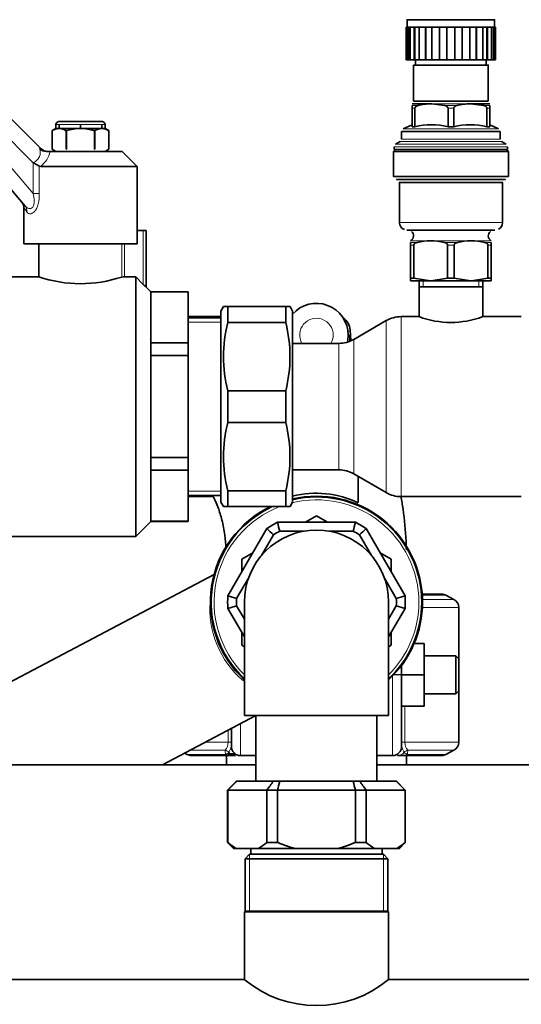
# Model space of a CAD drawing. Units: millimetres. Extents: x 60 to 709, y 50 to 518.
# Drawn here: x 310 to 327, y 224 to 257 of the extents above; entities that cross this region are included whole.
import ezdxf

# ---------------------------------------------------------------- set-up
doc = ezdxf.new("R2010")
doc.units = ezdxf.units.MM
for name, color, linetype in [('7672425', 7, 'Continuous'), ('7672549', 7, 'Continuous'), ('7675378', 7, 'Continuous'), ('7680246', 7, 'Continuous'), ('7684864', 7, 'Continuous'), ('7694930', 7, 'Continuous'), ('95013064_JOINT_V', 7, 'Continuous'), ('C__USERS_MEWALP_', 7, 'Continuous'), ('FactualArea', 7, 'Continuous')]:
    doc.layers.add(name, color=color, linetype=linetype)

# ---------------------------------------------------------------- blocks, each defined once
blk = doc.blocks.new('SE2')
at = {"layer": '7672425', "color": 2, "linetype": 'Continuous', "lineweight": 35}
for p, q in [((317.383, 232.181), (317.383, 231.871)), ((317.433, 232.238), (317.673, 232.238)), ((323.413, 231.871), (323.413, 232.181))]:
    blk.add_line(p, q, dxfattribs=at)
at = {"layer": '7672549', "color": 2, "linetype": 'Continuous', "lineweight": 35}
for p, q in [((324.59, 237.591), (323.938, 237.591)), ((325.002, 237.411), (324.731, 237.556)), ((325.161, 235.429), (325.161, 237.146)), ((324.009, 235.936), (323.667, 235.936)), ((324.009, 235.936), (324.009, 234.886)), ((325.069, 235.521), (324.009, 235.521)), ((325.069, 234.251), (325.069, 235.521)), ((325.169, 235.421), (325.069, 235.521)), ((325.169, 235.421), (325.169, 234.351)), ((323.247, 235.203), (323.247, 234.891)), ((323.247, 234.891), (323.247, 234.881)), ((324.009, 234.886), (323.247, 234.886)), ((323.247, 234.881), (323.247, 232.481)), ((324.009, 234.886), (324.009, 233.836)), ((324.009, 234.251), (325.069, 234.251)), ((325.069, 234.251), (325.169, 234.351)), ((325.161, 232.625), (325.161, 234.342)), ((324.009, 233.836), (323.247, 233.836)), ((317.549, 232.481), (317.549, 233.083)), ((315.983, 232.26), (316.065, 232.216)), ((324.731, 232.216), (325.002, 232.361)), ((316.207, 232.181), (317.448, 232.181)), ((317.683, 232.181), (317.448, 232.181)), ((318.373, 232.181), (317.849, 232.181)), ((322.947, 232.181), (322.423, 232.181)), ((323.349, 232.181), (323.113, 232.181)), ((324.59, 232.181), (323.349, 232.181))]:
    blk.add_line(p, q, dxfattribs=at)
at = {"layer": '7672549', "color": 7, "linetype": 'Continuous', "lineweight": 18}
for p, q in [((323.94, 237.556), (324.731, 237.556)), ((323.947, 237.411), (325.002, 237.411)), ((323.944, 237.146), (325.161, 237.146)), ((323.247, 234.891), (322.986, 234.891)), ((322.947, 232.181), (322.947, 234.881)), ((323.247, 234.881), (322.977, 234.881)), ((323.361, 233.836), (323.361, 232.625)), ((317.849, 233.245), (317.849, 232.181)), ((317.436, 232.625), (317.436, 233.027)), ((317.436, 232.625), (316.675, 232.625)), ((317.549, 232.625), (317.436, 232.625)), ((323.247, 232.625), (323.361, 232.625)), ((323.361, 232.625), (325.161, 232.625)), ((316.174, 232.361), (317.343, 232.361)), ((323.454, 232.361), (325.002, 232.361)), ((317.349, 232.216), (316.065, 232.216)), ((324.731, 232.216), (323.448, 232.216))]:
    blk.add_line(p, q, dxfattribs=at)
at = {"layer": '7672549', "color": 2, "linetype": 'Continuous', "lineweight": 35}
for centre, start, end in [((324.59, 237.291), 61.91, 90), ((324.861, 237.146), 0, 61.91), ((324.861, 232.625), 298.09, 0), ((317.849, 232.481), 180, 270), ((322.947, 232.481), 270, 0), ((316.207, 232.481), 241.91, 270), ((324.59, 232.481), 270, 298.09)]:
    blk.add_arc(centre, 0.3, start, end, dxfattribs=at)
at = {"layer": '7672549', "color": 7, "linetype": 'Continuous', "lineweight": 18}
for centre, radius, start, end in [((317.081, 232.601), 0.356, 317.4601, 3.8694), ((323.716, 232.601), 0.356, 176.1325, 222.538), ((348.735, 233.521), 31.413, 182.1163, 182.3801), ((317.251, 232.507), 0.307, 288.5957, 314.5649), ((323.546, 232.507), 0.307, 225.435, 251.4044), ((292.062, 233.521), 31.413, 357.6199, 357.8837)]:
    blk.add_arc(centre, radius, start, end, dxfattribs=at)
for centre, major_axis, ratio, start_param, end_param in [((317.249, 232.096), (0.3, 0), 0.92872, 0.762187, 1.252979), ((317.683, 232.481), (0, 0.3), 0.942689, 2.266969, 3.141593), ((323.113, 232.481), (0, -0.3), 0.942689, 0, 0.874624), ((323.547, 232.096), (-0.3, 0), 0.92872, 5.030206, 5.520999), ((317.448, 232.481), (0, 0.3), 0.703844, 2.65133, 3.141593), ((323.349, 232.481), (0, -0.3), 0.703844, 0, 0.490263)]:
    blk.add_ellipse(centre, major_axis=major_axis, ratio=ratio, start_param=start_param, end_param=end_param, dxfattribs=at)
for points, knots in [([(317.466, 232.288), (317.472, 232.299), (317.478, 232.311), (317.492, 232.341), (317.5, 232.359), (317.517, 232.397), (317.526, 232.418), (317.538, 232.445), (317.542, 232.454), (317.547, 232.469), (317.549, 232.475), (317.549, 232.481)], [0, 0, 0, 0, 0.25, 0.25, 0.5, 0.5, 0.75, 0.75, 0.875, 0.875, 1, 1, 1, 1]), ([(323.247, 232.481), (323.247, 232.475), (323.249, 232.469), (323.254, 232.454), (323.258, 232.446), (323.27, 232.418), (323.279, 232.398), (323.296, 232.359), (323.304, 232.342), (323.318, 232.311), (323.325, 232.299), (323.33, 232.288)], [0, 0, 0, 0, 0.125, 0.125, 0.25, 0.25, 0.5, 0.5, 0.75, 0.75, 1, 1, 1, 1])]:
    blk.add_open_spline(points, degree=3, knots=knots, dxfattribs=at)
at = {"layer": '7675378', "color": 2, "linetype": 'Continuous', "lineweight": 35}
for p, q in [((321.543, 246.074), (321.523, 246.443)), ((321.798, 240.654), (321.798, 241.528)), ((320.398, 240.208), (320.031, 239.996)), ((320.765, 239.996), (320.398, 240.208)), ((318.265, 238.976), (317.898, 238.764)), ((322.898, 238.764), (322.531, 238.976)), ((317.898, 238.764), (317.898, 238.341)), ((322.898, 238.341), (322.898, 238.764)), ((317.898, 236.301), (317.898, 235.877)), ((322.898, 235.877), (322.898, 236.301)), ((317.898, 235.877), (317.983, 235.828)), ((322.813, 235.828), (322.898, 235.877))]:
    blk.add_line(p, q, dxfattribs=at)
at = {"layer": '7675378', "color": 7, "linetype": 'Continuous', "lineweight": 18}
for p, q in [((321.523, 246.416), (321.453, 246.384)), ((321.458, 246.321), (321.472, 246.321)), ((321.541, 246.073), (321.523, 246.416))]:
    blk.add_line(p, q, dxfattribs=at)
at = {"layer": '7675378', "color": 2, "linetype": 'Continuous', "lineweight": 35}
for centre, radius, start, end in [((320.398, 246.271), 1.061, 0, 138.9463), ((321.024, 246.416), 0.5, 3.0825, 56.8401), ((320.398, 246.271), 1.061, 347.0493, 0), ((320.398, 237.769), 3.201, 64.0666, 104.5097), ((320.398, 237.321), 3.55, 0, 103.0236), ((320.398, 237.321), 3.55, 0, 103.0253), ((320.398, 237.321), 3.525, 0, 103.1176), ((320.398, 237.321), 3.55, 115.6562, 227.1343), ((320.398, 237.321), 3.55, 115.6411, 227.1276), ((320.398, 237.321), 3.525, 114.7967, 226.756), ((320.398, 237.321), 3.525, 313.244, 0), ((320.398, 237.321), 3.55, 312.8724, 0), ((320.398, 237.321), 3.55, 312.8657, 0)]:
    blk.add_arc(centre, radius, start, end, dxfattribs=at)
at = {"layer": '7675378', "color": 7, "linetype": 'Continuous', "lineweight": 18}
for centre, radius, start, end in [((320.398, 246.271), 0.561, 0, 209.9484), ((320.398, 246.271), 0.561, 330.0516, 0), ((320.398, 237.321), 3.428, 111.0359, 225.2196), ((320.398, 237.321), 3.428, 0, 103.6801), ((320.398, 237.321), 3.428, 314.7804, 0)]:
    blk.add_arc(centre, radius, start, end, dxfattribs=at)
for centre, major_axis, ratio, start_param, end_param in [((321.024, 246.416), (-0.205, 0.456), 0.998261, 4.290455, 5.278372), ((321.024, 246.416), (-0.499, -0.027), 0.706595, 3.065528, 3.141593), ((320.973, 246.321), (0, 0.5), 0.998553, 4.457571, 4.712389), ((321.472, 245.321), (0, -1), 0.053851, 2.40194, 3.141593)]:
    blk.add_ellipse(centre, major_axis=major_axis, ratio=ratio, start_param=start_param, end_param=end_param, dxfattribs=at)
at = {"layer": '7680246', "color": 2, "linetype": 'Continuous', "lineweight": 35}
for p, q in [((309.669, 254.019), (311.18, 252.509)), ((313.223, 253.42), (311.773, 253.42)), ((311.673, 253.19), (311.548, 253.118)), ((311.548, 253.118), (311.548, 253.118)), ((311.548, 253.118), (311.548, 252.493)), ((311.673, 253.32), (311.673, 253.19)), ((311.782, 253.19), (311.673, 253.19)), ((311.782, 253.32), (311.782, 253.19)), ((311.785, 253.19), (311.785, 253.32)), ((312.495, 253.19), (311.785, 253.19)), ((312.027, 253.118), (312.019, 253.118)), ((312.019, 252.493), (312.019, 253.118)), ((312.027, 253.118), (312.027, 252.493)), ((312.495, 253.32), (312.495, 253.19)), ((312.502, 253.19), (312.502, 253.32)), ((313.211, 253.19), (312.502, 253.19)), ((312.977, 253.118), (312.969, 253.118)), ((312.969, 252.493), (312.969, 253.118)), ((312.977, 253.118), (312.977, 252.493)), ((313.211, 253.32), (313.211, 253.19)), ((313.214, 253.19), (313.214, 253.32)), ((313.323, 253.19), (313.214, 253.19)), ((313.323, 253.19), (313.323, 253.32)), ((313.448, 253.118), (313.323, 253.19)), ((313.448, 253.118), (313.448, 253.118)), ((313.448, 252.493), (313.448, 253.118)), ((310.647, 250.591), (308.767, 252.795)), ((311.361, 252.421), (311.482, 252.421)), ((313.898, 252.421), (311.482, 252.421)), ((311.548, 252.493), (311.548, 252.493)), ((311.548, 252.493), (311.673, 252.421)), ((312.027, 252.493), (312.019, 252.493)), ((312.977, 252.493), (312.969, 252.493)), ((313.323, 252.421), (313.448, 252.493)), ((313.448, 252.493), (313.448, 252.493)), ((314.398, 251.921), (313.898, 252.421)), ((310.917, 252.042), (310.912, 252.042)), ((311.165, 251.921), (311.119, 251.931)), ((314.398, 251.921), (311.165, 251.921)), ((314.398, 250.021), (314.398, 251.921)), ((310.598, 250.538), (310.598, 249.321)), ((314.39, 250.021), (314.398, 250.021)), ((314.39, 249.321), (314.39, 250.021)), ((314.598, 249.771), (314.39, 249.771)), ((314.598, 249.771), (314.698, 249.771)), ((314.698, 249.771), (314.698, 247.87)), ((314.39, 249.321), (310.598, 249.321)), ((311.098, 249.321), (311.098, 248.219)), ((311.106, 248.221), (309.038, 248.221)), ((314.348, 248.218), (313.976, 248.218)), ((314.348, 248.218), (314.348, 239.521)), ((314.598, 247.968), (314.348, 248.218)), ((314.848, 247.721), (314.698, 247.871)), ((314.848, 247.713), (314.848, 247.721)), ((316.098, 247.721), (314.848, 247.721)), ((314.848, 247.713), (314.848, 246.004)), ((316.098, 247.713), (314.848, 247.713)), ((316.098, 247.713), (316.098, 247.721)), ((316.098, 246.004), (316.098, 247.713)), ((317.198, 246.852), (316.098, 246.852)), ((314.848, 246.004), (314.848, 245.58)), ((314.848, 246.004), (316.098, 246.004)), ((316.098, 246.004), (316.098, 245.58)), ((314.848, 245.58), (314.848, 242.162)), ((316.098, 245.58), (314.848, 245.58)), ((316.098, 242.162), (316.098, 245.58)), ((314.848, 242.162), (314.848, 241.737)), ((314.848, 242.162), (316.098, 242.162)), ((316.098, 242.162), (316.098, 241.737)), ((314.848, 241.737), (314.848, 240.029)), ((316.098, 241.737), (314.848, 241.737)), ((316.098, 240.029), (316.098, 241.737)), ((316.098, 240.89), (317.198, 240.89)), ((314.348, 239.521), (314.848, 240.021)), ((314.848, 240.029), (314.848, 240.021)), ((314.848, 240.029), (316.098, 240.029)), ((314.848, 240.021), (316.098, 240.021)), ((316.098, 240.029), (316.098, 240.021)), ((309.038, 239.521), (314.348, 239.521))]:
    blk.add_line(p, q, dxfattribs=at)
at = {"layer": '7680246', "color": 7, "linetype": 'Continuous', "lineweight": 18}
for p, q in [((310.912, 252.042), (309.289, 253.666)), ((309.121, 253.12), (310.917, 251.014)), ((311.782, 253.32), (311.673, 253.32)), ((312.495, 253.32), (311.785, 253.32)), ((313.211, 253.32), (312.502, 253.32)), ((313.323, 253.32), (313.214, 253.32)), ((310.917, 251.014), (310.917, 252.042)), ((311.119, 251.931), (311.119, 251.014)), ((310.917, 251.014), (311.119, 251.014)), ((310.598, 250.538), (310.702, 250.397)), ((314.598, 247.968), (314.598, 249.771)), ((313.877, 248.214), (313.877, 249.321)), ((313.976, 249.321), (313.976, 248.218))]:
    blk.add_line(p, q, dxfattribs=at)
at = {"layer": '7680246', "color": 7, "linetype": 'Continuous', "lineweight": 15}
for p, q in [((317.198, 246.704), (316.098, 246.704)), ((317.198, 241.038), (316.098, 241.038))]:
    blk.add_line(p, q, dxfattribs=at)
at = {"layer": '7680246', "color": 2, "linetype": 'Continuous', "lineweight": 35}
for centre, radius, start, end in [((311.773, 253.32), 0.1, 90, 180), ((313.223, 253.32), 0.1, 0, 90), ((311.797, 252.726), 0.465, 91.8916, 122.4153), ((311.767, 252.716), 0.474, 57.9003, 87.7928), ((313.226, 252.726), 0.465, 91.8916, 122.4153), ((313.196, 252.716), 0.474, 57.9003, 87.7928), ((311.367, 252.76), 0.34, 225.4717, 268.9628), ((311.392, 252.721), 0.3, 225, 270), ((312.048, 253.869), 2.149, 238.2422, 244.3748), ((310.298, 250.538), 0.3, 352.7253, 40.4622), ((312.498, 252.341), 4.351, 251.2373, 288.4834), ((313.953, 247.518), 0.7, 88.193, 96.2615), ((317.02, 250.355), 3.401, 224.5974, 226.9487)]:
    blk.add_arc(centre, radius, start, end, dxfattribs=at)
at = {"layer": '7680246', "color": 7, "linetype": 'Continuous', "lineweight": 18}
blk.add_arc((310.605, 252.626), 0.901, 308.4595, 346.8308, dxfattribs=at)
for centre, major_axis, ratio, start_param, end_param in [((310.26, 252.721), (-0.919, 0.212), 0.006411, 2.809556, 3.151852), ((310.419, 250.397), (0.228, 0.195), 0.882681, 5.51492, 6.283185)]:
    blk.add_ellipse(centre, major_axis=major_axis, ratio=ratio, start_param=start_param, end_param=end_param, dxfattribs=at)
at = {"layer": '7680246', "color": 2, "linetype": 'Continuous', "lineweight": 35}
for points, knots in [([(312.495, 253.19), (312.416, 253.19), (312.338, 253.183), (312.18, 253.158), (312.103, 253.14), (312.027, 253.118)], [0, 0, 0, 0, 0.5, 0.5, 1, 1, 1, 1]), ([(312.969, 253.118), (312.931, 253.129), (312.893, 253.139), (312.815, 253.157), (312.776, 253.164), (312.659, 253.183), (312.58, 253.19), (312.502, 253.19)], [0, 0, 0, 0, 0.25, 0.25, 0.5, 0.5, 1, 1, 1, 1])]:
    blk.add_open_spline(points, degree=3, knots=knots, dxfattribs=at)
at = {"layer": '7680246', "color": 7, "linetype": 'Continuous', "lineweight": 18}
for points, knots in [([(310.912, 252.042), (310.938, 252.056), (310.963, 252.071), (310.997, 252.096), (311.008, 252.105), (311.03, 252.124), (311.04, 252.134), (311.069, 252.163), (311.085, 252.184), (311.106, 252.217), (311.113, 252.228), (311.124, 252.25), (311.128, 252.262), (311.149, 252.317), (311.154, 252.362), (311.151, 252.444), (311.142, 252.483), (311.129, 252.518)], [0, 0, 0, 0, 0.125, 0.125, 0.1875, 0.1875, 0.25, 0.25, 0.375, 0.375, 0.4375, 0.4375, 0.5, 0.5, 0.75, 0.75, 1, 1, 1, 1]), ([(310.647, 250.591), (310.682, 250.551), (310.721, 250.52), (310.788, 250.504), (310.811, 250.503), (310.858, 250.518), (310.881, 250.535), (310.918, 250.585), (310.931, 250.62), (310.947, 250.694), (310.949, 250.733), (310.948, 250.854), (310.935, 250.934), (310.917, 251.014)], [0, 0, 0, 0, 0.25, 0.25, 0.375, 0.375, 0.5, 0.5, 0.625, 0.625, 0.75, 0.75, 1, 1, 1, 1]), ([(311.119, 251.014), (311.119, 250.961), (311.117, 250.908), (311.108, 250.803), (311.101, 250.752), (311.08, 250.65), (311.066, 250.602), (311.039, 250.534), (311.029, 250.512), (311.007, 250.473), (310.996, 250.454), (310.971, 250.421), (310.958, 250.406), (310.931, 250.38), (310.918, 250.369), (310.891, 250.352), (310.877, 250.345), (310.851, 250.336), (310.838, 250.333), (310.813, 250.332), (310.801, 250.332), (310.778, 250.338), (310.767, 250.342), (310.736, 250.359), (310.718, 250.375), (310.702, 250.397)], [0, 0, 0, 0, 0.125, 0.125, 0.25, 0.25, 0.375, 0.375, 0.4375, 0.4375, 0.5, 0.5, 0.5625, 0.5625, 0.625, 0.625, 0.6875, 0.6875, 0.75, 0.75, 0.8125, 0.8125, 0.875, 0.875, 1, 1, 1, 1])]:
    blk.add_open_spline(points, degree=3, knots=knots, dxfattribs=at)
at = {"layer": '7684864', "color": 2, "linetype": 'Continuous', "lineweight": 35}
for p, q in [((323.433, 256.836), (323.433, 256.586)), ((325.348, 256.836), (324.448, 256.836)), ((324.448, 256.836), (324.448, 256.836)), ((325.348, 256.836), (325.348, 256.836)), ((326.363, 256.586), (326.363, 256.836)), ((323.451, 256.586), (323.403, 256.586)), ((323.403, 256.586), (323.433, 256.586)), ((323.403, 256.586), (323.403, 255.486)), ((323.428, 256.586), (323.403, 256.586)), ((323.403, 255.486), (323.403, 256.586)), ((323.403, 256.586), (323.428, 256.586)), ((323.428, 256.586), (323.428, 256.586)), ((323.451, 256.586), (323.451, 255.486)), ((323.474, 256.586), (323.451, 256.586)), ((323.474, 255.486), (323.474, 256.586)), ((323.56, 256.586), (323.474, 256.586)), ((323.673, 256.586), (323.536, 256.586)), ((323.536, 255.486), (323.536, 256.586)), ((323.536, 256.586), (323.56, 256.586)), ((323.673, 256.586), (323.673, 255.486)), ((323.692, 256.586), (323.673, 256.586)), ((323.692, 255.486), (323.692, 256.586)), ((323.852, 256.586), (323.692, 256.586)), ((324.043, 256.586), (323.834, 256.586)), ((323.834, 255.486), (323.834, 256.586)), ((323.834, 256.586), (323.852, 256.586)), ((324.043, 256.586), (324.043, 255.486)), ((324.055, 256.586), (324.043, 256.586)), ((324.055, 255.486), (324.055, 256.586)), ((324.271, 256.586), (324.055, 256.586)), ((324.516, 256.586), (324.259, 256.586)), ((324.259, 255.486), (324.259, 256.586)), ((324.259, 256.586), (324.271, 256.586)), ((324.516, 256.586), (324.516, 255.486)), ((324.52, 256.586), (324.516, 256.586)), ((324.52, 255.486), (324.52, 256.586)), ((324.766, 256.586), (324.52, 256.586)), ((325.035, 256.586), (324.762, 256.586)), ((324.762, 255.486), (324.762, 256.586)), ((324.762, 256.586), (324.766, 256.586)), ((325.03, 256.586), (325.035, 256.586)), ((325.277, 256.586), (325.03, 256.586)), ((325.035, 256.586), (325.035, 255.486)), ((325.277, 255.486), (325.277, 256.586)), ((325.281, 256.586), (325.277, 256.586)), ((325.537, 256.586), (325.281, 256.586)), ((325.281, 255.486), (325.281, 256.586)), ((325.525, 256.586), (325.537, 256.586)), ((325.741, 256.586), (325.525, 256.586)), ((325.537, 256.586), (325.537, 255.486)), ((325.741, 255.486), (325.741, 256.586)), ((325.754, 256.586), (325.741, 256.586)), ((325.963, 256.586), (325.754, 256.586)), ((325.754, 255.486), (325.754, 256.586)), ((325.944, 256.586), (325.963, 256.586)), ((326.105, 256.586), (325.944, 256.586)), ((325.963, 256.586), (325.963, 255.486)), ((326.105, 255.486), (326.105, 256.586)), ((326.124, 256.586), (326.105, 256.586)), ((326.26, 256.586), (326.124, 256.586)), ((326.124, 255.486), (326.124, 256.586)), ((326.237, 256.586), (326.26, 256.586)), ((326.322, 256.586), (326.237, 256.586)), ((326.26, 256.586), (326.26, 255.486)), ((326.322, 255.486), (326.322, 256.586)), ((326.346, 256.586), (326.322, 256.586)), ((326.393, 256.586), (326.346, 256.586)), ((326.346, 255.486), (326.346, 256.586)), ((326.363, 256.586), (326.393, 256.586)), ((326.368, 256.586), (326.393, 256.586)), ((326.393, 256.586), (326.368, 256.586)), ((326.368, 256.586), (326.368, 256.586)), ((326.393, 256.586), (326.393, 255.486)), ((326.393, 255.486), (326.393, 256.586)), ((323.451, 255.486), (323.403, 255.486)), ((323.403, 255.486), (323.403, 255.486)), ((323.451, 255.486), (323.474, 255.486)), ((323.474, 255.486), (323.536, 255.486)), ((323.673, 255.486), (323.536, 255.486)), ((323.673, 255.486), (323.692, 255.486)), ((323.692, 255.486), (323.852, 255.486)), ((323.718, 255.486), (323.718, 255.316)), ((324.043, 255.486), (323.834, 255.486)), ((324.043, 255.486), (324.055, 255.486)), ((324.055, 255.486), (324.271, 255.486)), ((324.516, 255.486), (324.259, 255.486)), ((324.516, 255.486), (324.52, 255.486)), ((324.52, 255.486), (324.766, 255.486)), ((325.035, 255.486), (324.762, 255.486)), ((325.03, 255.486), (325.277, 255.486)), ((325.277, 255.486), (325.281, 255.486)), ((325.537, 255.486), (325.281, 255.486)), ((325.537, 255.486), (325.741, 255.486)), ((325.741, 255.486), (325.754, 255.486)), ((325.963, 255.486), (325.754, 255.486)), ((325.963, 255.486), (326.105, 255.486)), ((326.078, 255.316), (326.078, 255.486)), ((326.105, 255.486), (326.124, 255.486)), ((326.26, 255.486), (326.124, 255.486)), ((326.26, 255.486), (326.322, 255.486)), ((326.322, 255.486), (326.346, 255.486)), ((326.393, 255.486), (326.346, 255.486)), ((326.393, 255.486), (326.393, 255.486)), ((323.648, 255.316), (323.648, 254.102)), ((326.148, 254.102), (326.148, 255.316)), ((323.598, 253.871), (323.598, 253.958)), ((323.598, 253.246), (323.598, 253.871)), ((323.692, 253.871), (323.692, 253.246)), ((324.259, 254.016), (324.237, 254.016)), ((324.698, 253.958), (324.259, 254.016)), ((324.805, 253.246), (324.805, 253.871)), ((324.992, 253.871), (324.992, 253.246)), ((325.559, 254.016), (325.537, 254.016)), ((325.998, 253.958), (325.559, 254.016)), ((326.105, 253.246), (326.105, 253.871)), ((326.198, 253.958), (326.198, 253.871)), ((326.198, 253.871), (326.198, 253.246)), ((323.248, 253.089), (323.248, 252.838)), ((323.5, 253.27), (323.306, 253.18)), ((323.598, 253.312), (323.498, 253.269)), ((323.692, 253.246), (323.598, 253.246)), ((324.992, 253.246), (324.805, 253.246)), ((326.198, 253.246), (326.105, 253.246)), ((326.298, 253.269), (326.198, 253.312)), ((326.49, 253.18), (326.297, 253.27)), ((326.548, 252.838), (326.548, 253.089)), ((323.198, 252.751), (323.048, 252.665)), ((326.748, 252.665), (326.598, 252.751)), ((323.043, 252.486), (322.973, 252.416)), ((322.973, 252.416), (322.973, 251.586)), ((322.998, 252.578), (322.998, 252.486)), ((326.824, 252.416), (326.753, 252.486)), ((326.798, 252.486), (326.798, 252.578)), ((326.824, 251.586), (326.824, 252.416)), ((323.173, 251.386), (323.173, 250.036)), ((326.623, 250.036), (326.623, 251.386)), ((323.553, 249.431), (323.548, 249.428)), ((326.248, 249.428), (326.243, 249.431)), ((323.548, 249.37), (323.548, 249.284)), ((323.548, 249.284), (323.548, 248.172)), ((323.657, 248.172), (323.657, 249.284)), ((324.789, 249.284), (324.789, 248.172)), ((325.007, 248.172), (325.007, 249.284)), ((326.139, 249.284), (326.139, 248.172)), ((326.248, 249.284), (326.248, 249.37)), ((326.248, 248.172), (326.248, 249.284)), ((323.657, 248.172), (323.548, 248.172)), ((323.548, 248.172), (323.548, 248.086)), ((323.548, 248.086), (323.548, 248.086)), ((324.212, 248.086), (323.657, 248.172)), ((324.212, 248.086), (324.234, 248.086)), ((324.789, 248.172), (324.234, 248.086)), ((325.007, 248.172), (324.789, 248.172)), ((325.562, 248.086), (325.007, 248.172)), ((325.562, 248.086), (325.584, 248.086)), ((326.139, 248.172), (325.584, 248.086)), ((326.248, 248.172), (326.139, 248.172)), ((326.248, 248.086), (326.248, 248.172)), ((326.248, 248.086), (326.248, 248.086)), ((326.248, 248.086), (326.248, 248.086))]:
    blk.add_line(p, q, dxfattribs=at)
at = {"layer": '7684864', "color": 7, "linetype": 'Continuous', "lineweight": 18}
for p, q in [((323.798, 253.958), (323.598, 253.958)), ((323.692, 253.871), (323.598, 253.871)), ((325.098, 253.958), (324.698, 253.958)), ((324.992, 253.871), (324.805, 253.871)), ((326.198, 253.958), (325.998, 253.958)), ((326.198, 253.871), (326.105, 253.871)), ((323.765, 249.37), (323.548, 249.37)), ((323.657, 249.284), (323.548, 249.284)), ((325.115, 249.37), (324.681, 249.37)), ((325.007, 249.284), (324.789, 249.284)), ((326.248, 249.37), (326.031, 249.37)), ((326.248, 249.284), (326.139, 249.284))]:
    blk.add_line(p, q, dxfattribs=at)
at = {"layer": '7684864', "color": 2, "linetype": 'Continuous', "lineweight": 35}
for centre, radius, start, end in [((324.259, 252.153), 1.863, 90.6637, 104.3163), ((325.559, 252.153), 1.863, 90.6647, 104.3173), ((324.248, 251.054), 2.261, 75.7562, 104.2428), ((325.548, 251.054), 2.261, 75.7572, 104.2438), ((323.416, 250.029), 0.24, 178.9693, 251.6492), ((323.46, 249.595), 0.188, 300.4047, 50.3816), ((326.337, 249.596), 0.188, 128.958, 236.3747), ((326.392, 250.025), 0.229, 295.1594, 1.8315), ((324.223, 247.573), 1.854, 75.692, 104.307), ((325.573, 247.573), 1.854, 75.693, 104.308)]:
    blk.add_arc(centre, radius, start, end, dxfattribs=at)
at = {"layer": '7684864', "color": 7, "linetype": 'Continuous', "lineweight": 18}
blk.add_arc((324.898, 75316.581), 75062.565, 269.9995123, 270.0004877, dxfattribs=at)
at = {"layer": '7684864', "color": 2, "linetype": 'Continuous', "lineweight": 35}
for centre, major_axis, start_param, end_param in [((324.898, 256.836), (-1.465, 0), -1.258581, 4.400174), ((324.898, 256.586), (-1.465, 0), 0, 3.141593), ((324.898, 255.316), (-1.18, 0), 0, 3.141593), ((324.898, 254.102), (-1.25, 0), 0, 3.141593), ((324.898, 254.016), (1.3, 0), 3.141593, 4.17899), ((324.898, 254.016), (1.3, 0), 5.245788, 6.283185), ((324.898, 253.089), (-1.65, 0), 3.141155, 6.283185), ((324.898, 252.416), (1.925, 0), 3.141593, 6.283185), ((324.898, 252.578), (-1.9, 0), 0, 0.061647), ((324.898, 252.486), (1.9, 0), 3.141593, 6.283185), ((324.898, 252.665), (1.85, 0), 3.141567, 3.199844), ((324.898, 251.486), (-1.825, 0), -0.556949, 3.268181), ((324.898, 251.586), (-1.925, 0), 0, 3.141593), ((324.898, 249.786), (-1.475, 0), -0.006735, 3.139918), ((324.898, 249.786), (-1.44, 0), 0.00031, 3.14965), ((324.898, 248.086), (1.35, 0), 3.141619, 6.283159)]:
    blk.add_ellipse(centre, major_axis=major_axis, ratio=0.000015, start_param=start_param, end_param=end_param, dxfattribs=at)
blk.add_ellipse((324.898, 255.316), major_axis=(-1.25, 0), ratio=0.000015, dxfattribs=at)
at = {"layer": '7684864', "color": 7, "linetype": 'Continuous', "lineweight": 18}
for centre, major_axis, start_param, end_param in [((324.898, 253.089), (-1.65, 0), 0.006813, 3.141155), ((324.898, 253.18), (-1.592, 0), 0.003324, 3.137343), ((324.898, 252.751), (-1.7, 0), 0, 3.141619), ((324.898, 252.838), (-1.65, 0), 0, 3.137967), ((324.898, 252.578), (-1.9, 0), 0.061647, 3.141131), ((324.898, 252.665), (1.85, 0), 3.199844, 6.279915), ((324.898, 249.431), (-1.345, 0), -0.000026, 3.141619)]:
    blk.add_ellipse(centre, major_axis=major_axis, ratio=0.000015, start_param=start_param, end_param=end_param, dxfattribs=at)
at = {"layer": '7684864', "color": 2, "linetype": 'Continuous', "lineweight": 35}
for points, knots in [([(323.798, 253.958), (323.775, 253.952), (323.753, 253.945), (323.723, 253.925), (323.713, 253.918), (323.698, 253.898), (323.692, 253.885), (323.692, 253.871)], [0, 0, 0, 0, 0.5, 0.5, 0.75, 0.75, 1, 1, 1, 1]), ([(324.805, 253.871), (324.805, 253.885), (324.799, 253.898), (324.783, 253.918), (324.774, 253.925), (324.743, 253.945), (324.721, 253.952), (324.698, 253.958)], [0, 0, 0, 0, 0.25, 0.25, 0.5, 0.5, 1, 1, 1, 1]), ([(325.098, 253.958), (325.075, 253.952), (325.053, 253.945), (325.023, 253.925), (325.013, 253.918), (324.998, 253.898), (324.992, 253.885), (324.992, 253.871)], [0, 0, 0, 0, 0.5, 0.5, 0.75, 0.75, 1, 1, 1, 1]), ([(326.105, 253.871), (326.105, 253.885), (326.099, 253.898), (326.083, 253.918), (326.074, 253.925), (326.043, 253.945), (326.021, 253.952), (325.998, 253.958)], [0, 0, 0, 0, 0.25, 0.25, 0.5, 0.5, 1, 1, 1, 1]), ([(323.657, 249.284), (323.657, 249.297), (323.663, 249.31), (323.679, 249.33), (323.689, 249.338), (323.719, 249.357), (323.742, 249.365), (323.765, 249.37)], [0, 0, 0, 0, 0.25, 0.25, 0.5, 0.5, 1, 1, 1, 1]), ([(324.681, 249.37), (324.704, 249.365), (324.727, 249.357), (324.758, 249.338), (324.768, 249.33), (324.78, 249.315), (324.783, 249.31), (324.788, 249.297), (324.789, 249.291), (324.789, 249.284)], [0, 0, 0, 0, 0.5, 0.5, 0.75, 0.75, 0.875, 0.875, 1, 1, 1, 1]), ([(325.007, 249.284), (325.007, 249.297), (325.013, 249.31), (325.029, 249.33), (325.039, 249.338), (325.069, 249.357), (325.092, 249.365), (325.115, 249.37)], [0, 0, 0, 0, 0.25, 0.25, 0.5, 0.5, 1, 1, 1, 1]), ([(326.031, 249.37), (326.054, 249.365), (326.077, 249.357), (326.108, 249.338), (326.118, 249.33), (326.13, 249.315), (326.133, 249.31), (326.138, 249.297), (326.139, 249.291), (326.139, 249.284)], [0, 0, 0, 0, 0.5, 0.5, 0.75, 0.75, 0.875, 0.875, 1, 1, 1, 1])]:
    blk.add_open_spline(points, degree=3, knots=knots, dxfattribs=at)
blk.add_rational_spline([(326.623, 251.386), (326.624, 251.386), (326.022, 251.386), (324.898, 251.386), (323.775, 251.386), (323.173, 251.386), (323.173, 251.386)], [0.884648277313, 0.854331878205, 1, 0.758851499002, 1, 0.854443628665, 0.884601865951], degree=2, knots=[0.1319801, 0.1319801, 0.1319801, 0.3333333, 0.3333333, 0.6666667, 0.6666667, 0.8678655, 0.8678655, 0.8678655], dxfattribs=at)
at = {"layer": '7684864', "color": 7, "linetype": 'Continuous', "lineweight": 18}
blk.add_rational_spline([(326.623, 250.036), (326.624, 250.036), (326.012, 250.036), (324.898, 250.036), (323.785, 250.036), (323.173, 250.036), (323.173, 250.036)], [0.888176961732, 0.854655485186, 1, 0.763789328246, 1, 0.854655485188, 0.888176961731], degree=2, knots=[0.1282276, 0.1282276, 0.1282276, 0.3333333, 0.3333333, 0.6666667, 0.6666667, 0.8717724, 0.8717724, 0.8717724], dxfattribs=at)
at = {"layer": '7694930', "color": 2, "linetype": 'Continuous', "lineweight": 35}
for p, q in [((301.698, 231.871), (318.373, 231.871)), ((322.423, 231.871), (349.994, 231.871))]:
    blk.add_line(p, q, dxfattribs=at)
at = {"layer": '95013064_JOINT_V', "color": 2, "linetype": 'Continuous', "lineweight": 35}
for p, q in [((318.198, 229.071), (318.198, 228.871)), ((322.598, 228.871), (322.598, 229.071))]:
    blk.add_line(p, q, dxfattribs=at)
at = {"layer": 'C__USERS_MEWALP_', "color": 2, "linetype": 'Continuous', "lineweight": 35}
for p, q in [((323.833, 248.086), (323.833, 247.886)), ((325.963, 247.886), (325.963, 248.086)), ((323.833, 247.886), (323.833, 246.882)), ((323.833, 247.886), (325.963, 247.886)), ((325.963, 246.882), (325.963, 247.886)), ((317.285, 247.221), (317.198, 247.071)), ((317.429, 247.221), (317.285, 247.221)), ((317.429, 247.221), (317.429, 246.687)), ((317.429, 247.221), (319.367, 247.221)), ((319.367, 246.687), (319.367, 247.221)), ((319.367, 247.221), (319.512, 247.221)), ((319.598, 247.071), (319.512, 247.221)), ((317.198, 246.886), (316.098, 246.886)), ((317.198, 247.071), (317.198, 240.671)), ((319.598, 240.671), (319.598, 247.071)), ((323.845, 246.886), (323.231, 246.886)), ((327.255, 246.886), (325.952, 246.886)), ((319.367, 246.687), (317.429, 246.687)), ((322.731, 246.752), (321.645, 246.125)), ((321.145, 245.991), (319.598, 245.991)), ((317.429, 244.404), (317.429, 243.337)), ((317.429, 244.404), (319.367, 244.404)), ((319.367, 243.337), (319.367, 244.404)), ((319.367, 243.337), (317.429, 243.337)), ((319.598, 241.751), (321.145, 241.751)), ((321.645, 241.617), (322.731, 240.99)), ((316.098, 240.856), (316.937, 240.856)), ((317.429, 241.054), (317.429, 240.521)), ((317.429, 241.054), (319.367, 241.054)), ((319.367, 240.521), (319.367, 241.054)), ((323.231, 240.856), (327.255, 240.856)), ((317.198, 240.671), (317.285, 240.521)), ((317.429, 240.521), (317.285, 240.521)), ((319.367, 240.521), (317.429, 240.521)), ((319.367, 240.521), (319.512, 240.521)), ((319.512, 240.521), (319.598, 240.671)), ((321.7, 239.996), (319.096, 239.996)), ((318.733, 239.786), (317.431, 237.531)), ((318.56, 238.887), (318.957, 239.574)), ((319.167, 239.696), (319.961, 239.696)), ((320.836, 239.696), (321.629, 239.696)), ((321.84, 239.574), (322.236, 238.887)), ((323.366, 237.531), (322.064, 239.786)), ((316.97, 238.242), (304.898, 231.871)), ((317.726, 237.442), (318.123, 238.129)), ((322.674, 238.129), (323.07, 237.442)), ((317.983, 236.754), (317.726, 237.199)), ((317.983, 237.321), (317.983, 233.521)), ((322.813, 233.521), (322.813, 237.321)), ((323.07, 237.199), (322.813, 236.754)), ((317.431, 237.111), (317.983, 236.154)), ((322.813, 236.154), (323.366, 237.111)), ((315.246, 231.871), (318.372, 233.521)), ((317.983, 233.521), (322.813, 233.521)), ((318.373, 233.521), (318.373, 231.321)), ((322.423, 231.321), (322.423, 233.521)), ((317.723, 231.321), (317.423, 231.021)), ((317.726, 231.321), (317.723, 231.321)), ((318.957, 231.321), (317.726, 231.321)), ((319.167, 231.321), (318.957, 231.321)), ((321.629, 231.321), (319.167, 231.321)), ((321.84, 231.321), (321.629, 231.321)), ((323.07, 231.321), (321.84, 231.321)), ((323.07, 231.321), (323.073, 231.321)), ((323.373, 231.021), (323.073, 231.321)), ((317.431, 231.021), (317.423, 231.021)), ((317.423, 231.021), (317.423, 229.271)), ((317.431, 229.271), (317.431, 231.021)), ((317.431, 231.021), (318.733, 231.021)), ((318.733, 231.021), (319.096, 231.021)), ((318.733, 229.271), (318.733, 231.021)), ((319.096, 229.271), (319.096, 231.021)), ((319.096, 231.021), (321.7, 231.021)), ((321.7, 231.021), (322.064, 231.021)), ((321.7, 229.271), (321.7, 231.021)), ((322.064, 229.271), (322.064, 231.021)), ((322.064, 231.021), (323.366, 231.021)), ((323.366, 229.271), (323.366, 231.021)), ((323.366, 231.021), (323.373, 231.021)), ((323.373, 229.271), (323.373, 231.021)), ((317.431, 229.271), (317.423, 229.271)), ((317.423, 229.271), (317.623, 229.071)), ((317.623, 229.071), (317.712, 229.071)), ((317.712, 229.071), (318.451, 229.071)), ((318.451, 229.071), (319.66, 229.071)), ((319.096, 229.271), (318.733, 229.271)), ((319.66, 229.071), (321.136, 229.071)), ((321.136, 229.071), (322.346, 229.071)), ((322.064, 229.271), (321.7, 229.271)), ((322.346, 229.071), (323.084, 229.071)), ((323.084, 229.071), (323.173, 229.071)), ((323.173, 229.071), (323.373, 229.271)), ((323.366, 229.271), (323.373, 229.271)), ((318.158, 228.871), (318.008, 228.721)), ((318.008, 228.721), (322.788, 228.721)), ((318.008, 228.721), (318.008, 226.971)), ((322.638, 228.871), (318.158, 228.871)), ((322.788, 228.721), (322.638, 228.871)), ((322.788, 226.971), (322.788, 228.721)), ((318.008, 226.971), (317.983, 226.946)), ((322.813, 226.946), (317.983, 226.946)), ((317.983, 226.946), (317.983, 224.665)), ((322.788, 226.971), (318.008, 226.971)), ((322.813, 226.946), (322.788, 226.971)), ((322.813, 224.67), (322.813, 226.946)), ((318, 224.676), (285.498, 224.676)), ((352.073, 224.676), (322.803, 224.676))]:
    blk.add_line(p, q, dxfattribs=at)
at = {"layer": 'C__USERS_MEWALP_', "color": 7, "linetype": 'Continuous', "lineweight": 15}
for p, q in [((323.967, 248.086), (323.967, 247.886)), ((325.83, 248.086), (325.83, 247.886)), ((318.156, 228.868), (318.156, 226.971)), ((322.641, 228.868), (322.641, 226.971))]:
    blk.add_line(p, q, dxfattribs=at)
at = {"layer": 'C__USERS_MEWALP_', "color": 7, "linetype": 'Continuous', "lineweight": 18}
for p, q in [((323.231, 240.856), (323.231, 246.886)), ((322.731, 246.752), (322.731, 240.99)), ((321.645, 241.617), (321.645, 246.125)), ((321.145, 245.991), (321.145, 241.751))]:
    blk.add_line(p, q, dxfattribs=at)
at = {"layer": 'C__USERS_MEWALP_', "color": 2, "linetype": 'Continuous', "lineweight": 35}
for centre, radius, start, end in [((323.231, 245.886), 1, 90, 120), ((324.898, 249.7), 3.009, 249.2705, 290.7295), ((321.897, 245.546), 4.611, 165.666, 194.334), ((314.9, 245.546), 4.611, 345.666, 14.334), ((321.145, 246.991), 1, 270, 300), ((321.897, 242.196), 4.611, 165.666, 194.334), ((314.9, 242.196), 4.611, 345.666, 14.334), ((321.145, 240.751), 1, 60, 90), ((323.231, 241.856), 1, 240, 270), ((320.398, 237.321), 2.975, 115.9522, 124.0478), ((342.96, 245.491), 24.488, 192.9667, 193.688), ((297.837, 245.491), 24.488, 346.312, 347.0333), ((320.398, 237.321), 2.975, 55.9522, 64.0478), ((320.398, 237.321), 2.415, 0, 180), ((302.042, 221.867), 24.488, 46.312, 47.0333), ((320.398, 237.321), 2.675, 117.3956, 122.6044), ((320.398, 237.321), 2.675, 57.3956, 62.6044), ((338.754, 221.867), 24.488, 132.9667, 133.688), ((320.398, 237.321), 2.975, 175.9522, 184.0478), ((324.604, 260.944), 24.488, 252.9667, 253.688), ((316.193, 260.944), 24.488, 286.312, 287.0333), ((320.398, 237.321), 2.975, 355.9522, 4.0478), ((324.604, 213.697), 24.488, 106.312, 107.0333), ((320.398, 237.321), 2.675, 177.3956, 182.6044), ((320.398, 237.321), 2.675, 357.3956, 2.6044), ((316.193, 213.697), 24.488, 72.9667, 73.688), ((406.435, 143.693), 124.691, 135.35158, 135.54502), ((248.506, 283.755), 87.822, 323.09683, 323.34119), ((342.96, 225.526), 24.488, 166.312, 167.0333), ((297.837, 225.526), 24.488, 12.9667, 13.688), ((392.291, 283.755), 87.822, 216.65881, 216.90317), ((234.361, 143.693), 124.691, 44.45498, 44.64842), ((318.434, 230.396), 1.509, 228.2878, 241.4437), ((317.721, 230.398), 1.514, 298.8077, 311.913), ((323.067, 230.396), 1.509, 228.2878, 241.4437), ((322.354, 230.398), 1.514, 298.8077, 311.913), ((320.398, 227.585), 3.781, 230.298, 309.702)]:
    blk.add_arc(centre, radius, start, end, dxfattribs=at)
at = {"layer": 'C__USERS_MEWALP_', "color": 7, "linetype": 'Continuous', "lineweight": 18}
for centre, major_axis, ratio, start_param, end_param in [((317.481, 243.871), (0, -3.015), 0.820269, 3.256238, 3.292577), ((318.76, 236.456), (-1.127, 2.136), 0.735326, 0.79783, 2.087519)]:
    blk.add_ellipse(centre, major_axis=major_axis, ratio=ratio, start_param=start_param, end_param=end_param, dxfattribs=at)
at = {"layer": 'C__USERS_MEWALP_', "color": 2, "linetype": 'Continuous', "lineweight": 35}
for points, knots in [([(316.912, 240.904), (316.932, 240.872), (316.995, 240.758), (317.111, 240.494), (317.24, 240.071), (317.33, 239.605), (317.364, 239.268), (317.373, 239.122)], [0.5345269, 0.5345269, 0.5345269, 0.5345269, 0.5798552, 0.6699026, 0.7633418, 0.8605905, 0.9382774, 0.9382774, 0.9382774, 0.9382774]), ([(323.408, 239.076), (323.406, 239.175), (323.392, 239.611), (323.332, 240.23), (323.251, 240.726), (323.225, 240.869)], [0.0245223, 0.0245223, 0.0245223, 0.0245223, 0.0496088, 0.1391674, 0.1761668, 0.1761668, 0.1761668, 0.1761668])]:
    blk.add_open_spline(points, degree=3, knots=knots, dxfattribs=at)
for points, weights in [([(319.66, 229.071), (319.388, 229.143), (319.096, 229.271)], [1, 1.02211308618, 1.03467528756]), ([(321.7, 229.271), (321.409, 229.143), (321.136, 229.071)], [1.03467528756, 1.02211308618, 1])]:
    blk.add_rational_spline(points, weights, degree=2, dxfattribs=at)

msp = doc.modelspace()

# ---------------------------------------------------------------- block references
at = {"layer": 'FactualArea'}
msp.add_blockref('SE2', (0, 0), dxfattribs=at)

doc.saveas('drawing.dxf')
